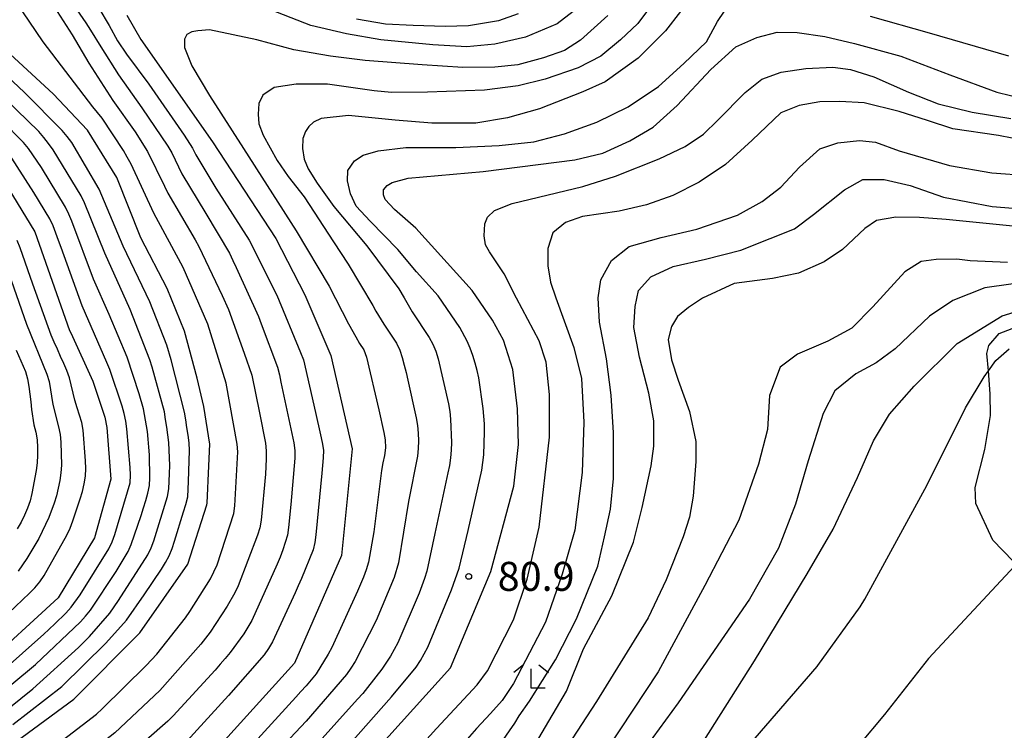
# Model space of a CAD drawing. Extents: x -16000 to -14000, y 91500 to 93000.
# Drawn here: x -14855 to -14727, y 92007 to 92098 of the extents above; entities that cross this region are included whole.
import ezdxf

# ---------------------------------------------------------------- set-up
doc = ezdxf.new("R2010")
doc.units = 0
for name, color, linetype in [('6301000', 3, 'Continuous'), ('6333000', 2, 'Continuous'), ('7101000', 4, 'Continuous'), ('7102000', 2, 'Continuous'), ('7312000', 4, 'Continuous')]:
    doc.layers.add(name, color=color, linetype=linetype)
doc.styles.add('Dm_Anotation', font='txt.shx', dxfattribs={"bigfont": 'PSCDM.shx'})

# ---------------------------------------------------------------- blocks, each defined once
blk = doc.blocks.new('633300')
at = {"layer": '6333000'}
for points in [[(-0.4, 0.6), (-0.9, 0.2)], [(0.4, 0.6), (0.9, 0.2)], [(0.72, -0.6), (0, -0.6), (0, 0.4)]]:
    blk.add_lwpolyline(points, dxfattribs=at)
blk = doc.blocks.new('731200')
at = {"layer": '7312000'}
blk.add_circle((0, 0), 0.15, dxfattribs=at)

msp = doc.modelspace()

# ---------------------------------------------------------------- linework, layer by layer
at = {"layer": '6301000', "flags": 128}
msp.add_lwpolyline([(-14726.09, 92028.41), (-14728.69, 92031.12), (-14730.92, 92035.87), (-14731, 92037.92), (-14729.76, 92042.84), (-14729, 92047.25), (-14729.03, 92050.04), (-14729.28, 92053.03), (-14729.46, 92055.25), (-14729.23, 92056.31), (-14727.88, 92057.87), (-14719.6, 92061.07), (-14708.41, 92064.92), (-14701.04, 92065.62), (-14695.14, 92065.44), (-14688.87, 92064.95), (-14687.31, 92064.66), (-14685.45, 92064.31), (-14683.64, 92063.34), (-14681.7, 92062.29)], dxfattribs=at)
at = {"layer": '7101000', "flags": 128}
for points in [[(-14782.98, 92099.54), (-14785.07, 92097.93), (-14789.17, 92096.19), (-14793.13, 92095.28), (-14796.75, 92094.96), (-14801.13, 92095.19), (-14807.88, 92095.87), (-14812.31, 92096.63), (-14816.9, 92097.72), (-14824.76, 92100.78)], [(-14840.72, 92099.04), (-14838.9, 92095.9), (-14829.66, 92082.67), (-14821.46, 92070.15), (-14817.68, 92062.86), (-14814.34, 92055), (-14811.56, 92042.95), (-14812.94, 92029.12), (-14819.04, 92015.19), (-14830.55, 92002.49)], [(-14810.04, 92002.24), (-14798.86, 92014.6), (-14793.63, 92027.05), (-14790.66, 92038.09), (-14790.07, 92043.5), (-14790.19, 92048.11), (-14790.79, 92053.2), (-14792.02, 92057), (-14793.41, 92059.58), (-14796.07, 92063.42), (-14803.32, 92071.48), (-14806.1, 92073.88), (-14807.29, 92075.2), (-14807.52, 92075.79), (-14807.5, 92076.45), (-14807.06, 92077), (-14806.4, 92077.41), (-14804.33, 92077.97), (-14794.63, 92078.8), (-14782.78, 92080.31), (-14779.15, 92081.2), (-14775.66, 92082.77), (-14772.66, 92084.57), (-14769.52, 92087.34), (-14765.19, 92092), (-14761.94, 92094.94), (-14759.25, 92096.17), (-14756.58, 92096.84), (-14754.02, 92096.81), (-14750.42, 92096.27), (-14746.59, 92095.37), (-14740.61, 92093.74), (-14734.28, 92091.31), (-14728.17, 92089.07), (-14724.64, 92088.2)], [(-14856.53, 92003.94), (-14847.59, 92010.53), (-14839.02, 92019.13), (-14832.82, 92028.01), (-14830.39, 92035.67), (-14830.35, 92035.92), (-14830.12, 92040.72), (-14830, 92043.54), (-14830.78, 92048.41), (-14831.61, 92052.09), (-14833.26, 92058.17), (-14835.49, 92063.7), (-14838.89, 92070.22), (-14842, 92078.03), (-14845.81, 92084.18), (-14850.23, 92088.87), (-14858.08, 92096.09)], [(-14858.3, 92080.29), (-14852.61, 92071), (-14848.14, 92058.26), (-14847.97, 92057.94), (-14845.12, 92051.7), (-14843.56, 92047.02), (-14843.31, 92045.68), (-14842.8, 92038.99), (-14844.89, 92031.44), (-14849.61, 92023.64), (-14859.6, 92014.52)], [(-14720.09, 92071.12), (-14729.98, 92072.15), (-14734.74, 92072.62), (-14738.17, 92072.87), (-14741.25, 92072.92), (-14743.74, 92072.49), (-14745.28, 92071.46), (-14748.16, 92068.72), (-14750.52, 92067.13), (-14753.82, 92065.68), (-14757.2, 92064.99), (-14762.17, 92064.31), (-14766.28, 92062.43), (-14768.08, 92061.22), (-14769.5, 92060.05), (-14770.25, 92058.76), (-14770.7, 92057.1), (-14770.28, 92054.46), (-14769.41, 92051.81), (-14767.95, 92047.75), (-14767.12, 92043.89), (-14767.1, 92041.31), (-14767.46, 92036.79), (-14767.93, 92034.11), (-14768.78, 92031.55), (-14770.94, 92025.99), (-14773.3, 92021.08), (-14779.96, 92010.24), (-14787.55, 91998.58)], [(-14725.91, 92027.75), (-14737.03, 92015.79), (-14742.72, 92008.55), (-14746.04, 92004.58), (-14749.27, 92001.32), (-14760.34, 91994), (-14761.45, 91992.96), (-14763.14, 91991.85), (-14763.79, 91990.95), (-14763.88, 91990.46), (-14763.17, 91989.76), (-14761.52, 91989.36), (-14760.88, 91988.96), (-14760.88, 91988.58), (-14761.08, 91988.15), (-14764.05, 91985.11), (-14770.86, 91980), (-14776.84, 91974.26), (-14780.21, 91970.32), (-14780.7, 91969.26), (-14780.8, 91969.09), (-14780.9, 91968.61), (-14780.83, 91968.24), (-14780.67, 91968)]]:
    msp.add_lwpolyline(points, dxfattribs=at)
at = {"layer": '7102000', "flags": 128}
for points in [[(-14855, 92107.51), (-14850.11, 92100.11), (-14847.78, 92096.51), (-14845.63, 92092.83), (-14842.53, 92088.01), (-14839.65, 92083.94), (-14838.05, 92081.4), (-14835.83, 92076.92), (-14835.4, 92076.02), (-14831.89, 92069.97), (-14831.39, 92069.1), (-14828.39, 92062.78), (-14827.55, 92060.96), (-14825.55, 92055.31), (-14824.56, 92052.48), (-14823.58, 92047.58), (-14822.8, 92043.66), (-14822.7, 92042.66), (-14822.7, 92041.66), (-14822.74, 92040.66)], [(-14849.44, 92103.02), (-14846.02, 92098.05), (-14845.4, 92097.1), (-14844.09, 92094.94), (-14841.82, 92091.34), (-14838.77, 92087.05), (-14835.41, 92082.08), (-14834.91, 92081.22), (-14834.46, 92080.32), (-14833.59, 92078.52), (-14830.52, 92073.37), (-14827.43, 92068.23), (-14827.01, 92067.32), (-14826.6, 92066.41), (-14823.69, 92060.05), (-14823.36, 92059.1), (-14821.22, 92053.5), (-14820.97, 92052.53), (-14820.78, 92051.55), (-14819.14, 92043.72), (-14819, 92042.73), (-14819, 92041.73), (-14819.52, 92035.75), (-14819.82, 92032.77), (-14819.94, 92031.78), (-14820.22, 92030.82), (-14820.54, 92029.87), (-14820.89, 92028.93), (-14821.26, 92028), (-14824.57, 92020.72), (-14825.58, 92019), (-14827.36, 92016.59), (-14828, 92015.82), (-14828.65, 92015.06), (-14829.3, 92014.3), (-14834.71, 92008.41), (-14835.42, 92007.7), (-14840.67, 92003.08)], [(-14845.66, 92102.24), (-14843.01, 92097.69), (-14841.95, 92095.73), (-14840.75, 92094.02), (-14837.88, 92090.1), (-14833.31, 92083.54), (-14832.24, 92081.85), (-14831.79, 92080.96), (-14829.19, 92076.68), (-14824.88, 92069.94), (-14821.3, 92062.8), (-14818.24, 92055.41), (-14817.87, 92054.47), (-14816.31, 92047.65), (-14815.66, 92044.73), (-14815.45, 92043.75), (-14815.29, 92042.76), (-14815.32, 92041.76), (-14815.41, 92040.77), (-14815.5, 92039.77), (-14816.29, 92031.81), (-14816.4, 92030.82), (-14816.63, 92029.85), (-14818.14, 92026.15), (-14818.54, 92025.23), (-14818.94, 92024.31), (-14821.86, 92017.95), (-14822.38, 92017.09), (-14822.96, 92016.28), (-14827.55, 92011), (-14832.98, 92005.13)], [(-14826.38, 92042.55), (-14826.43, 92043.55), (-14827.89, 92051.42), (-14830.23, 92059.06), (-14833.45, 92066.39), (-14837.23, 92073.43), (-14840.17, 92079.78), (-14840.66, 92080.66), (-14841.15, 92081.52), (-14843.91, 92085.7), (-14845.12, 92087.18), (-14851.54, 92095.58), (-14855.09, 92100.81)], [(-14772.73, 92100.53), (-14774.62, 92097.98), (-14776.85, 92095.84), (-14779.42, 92093.73), (-14782.35, 92092.21), (-14786.63, 92090.75), (-14790.12, 92089.91), (-14794.44, 92089.33), (-14801.83, 92089.07), (-14806.48, 92089.05), (-14808.74, 92089.25), (-14814.78, 92090.11), (-14818.82, 92090.11), (-14821.65, 92089.68), (-14823.12, 92088.71), (-14823.63, 92087.62), (-14823.73, 92086.22), (-14823.65, 92085), (-14823.07, 92083.53), (-14821.26, 92080.24), (-14819.86, 92078.18), (-14817.78, 92075.54), (-14814.01, 92069.73), (-14812.1, 92066.81), (-14808.92, 92061.46), (-14808.53, 92060.75), (-14807.47, 92059.08), (-14805.85, 92056.59), (-14805.41, 92055.69), (-14805.09, 92054.75), (-14804.84, 92053.78), (-14804.6, 92052.81), (-14804.37, 92051.84)], [(-14811.81, 92004.87), (-14806.47, 92010.84), (-14803.3, 92014.7), (-14802.75, 92015.53), (-14802.25, 92016.4), (-14801.8, 92017.29), (-14798.74, 92024.68), (-14797.74, 92027.51), (-14796.59, 92032.38), (-14794.8, 92040.17), (-14794.54, 92042.15), (-14794.44, 92045.15), (-14794.47, 92046.15), (-14794.53, 92047.15), (-14794.62, 92048.14), (-14795.18, 92052.1), (-14795.41, 92053.07), (-14795.68, 92054.04), (-14795.98, 92054.99), (-14796.31, 92055.94), (-14796.69, 92056.86), (-14797.64, 92058.62), (-14800.46, 92062.74), (-14803.25, 92065.82), (-14805.68, 92068.73), (-14809.26, 92072.39), (-14811.07, 92074.35), (-14811.77, 92075.93), (-14812.17, 92077.62), (-14812.13, 92078.95), (-14811.29, 92080.2), (-14810.14, 92080.94), (-14808.23, 92081.49), (-14804.62, 92081.93), (-14798.17, 92081.93), (-14792.55, 92082.19), (-14788.09, 92082.67), (-14784.11, 92083.67), (-14779.91, 92085.18), (-14775.88, 92087.18), (-14771.97, 92089.83), (-14768.66, 92092.81), (-14765.74, 92095.59), (-14764.3, 92098.24), (-14762.43, 92101.08)], [(-14769.11, 92099.53), (-14771.03, 92097), (-14774.58, 92093.46), (-14778.86, 92090.43), (-14781.72, 92089.12), (-14787.33, 92086.92), (-14791.5, 92085.74), (-14795.58, 92085.07), (-14801.25, 92085.07), (-14806, 92085.47), (-14812.07, 92086.06), (-14815.6, 92085.68), (-14816.57, 92085.21), (-14817.18, 92084.66), (-14817.61, 92084), (-14817.94, 92083.08), (-14817.99, 92081.8), (-14817.78, 92080.43), (-14817.28, 92079.18), (-14816.1, 92077.29), (-14813.94, 92074.28), (-14809.69, 92069.2), (-14805.53, 92063.63), (-14804.83, 92062.49), (-14803.81, 92060.64), (-14801.6, 92057.36), (-14801.13, 92056.47), (-14800.76, 92055.55), (-14800.45, 92054.6), (-14799.11, 92048.75), (-14798.96, 92047.76), (-14798.85, 92046.77), (-14798.72, 92043.77), (-14798.76, 92042.77), (-14798.86, 92041.78), (-14799, 92040.79), (-14799.19, 92039.81), (-14800.88, 92031.99), (-14801.93, 92027.11), (-14802.23, 92026.15), (-14802.57, 92025.21), (-14802.92, 92024.27), (-14805.68, 92017.85), (-14806.15, 92016.96), (-14806.63, 92016.09), (-14807.73, 92014.41), (-14809.58, 92012.05), (-14810.21, 92011.28), (-14810.87, 92010.53), (-14816.24, 92004.59)], [(-14790.09, 92099.21), (-14792.64, 92098.33), (-14796.51, 92097.68), (-14799.55, 92097.6), (-14803.7, 92097.7), (-14807.28, 92097.86), (-14811.01, 92098.53)], [(-14778.5, 92099.01), (-14782.06, 92095.8), (-14784.12, 92094.46), (-14786.84, 92093.51), (-14790.13, 92092.64), (-14793.14, 92092.32), (-14797.24, 92092.28), (-14802.53, 92092.64), (-14809.9, 92093.19), (-14814.36, 92093.75), (-14819.14, 92094.54), (-14823.91, 92095.84), (-14830.02, 92097.13), (-14831.52, 92097.01), (-14832.33, 92096.89), (-14832.98, 92096.54), (-14833.27, 92095.94), (-14833.27, 92094.87), (-14832.3, 92092.49), (-14830.02, 92088.64), (-14825.65, 92081.8), (-14818.8, 92071.13), (-14814.53, 92063.97), (-14812.04, 92059.09), (-14811.08, 92057.44), (-14810.61, 92056.56), (-14810.06, 92055.74), (-14809.71, 92054.81), (-14808.11, 92047.99), (-14807.47, 92045.06), (-14807.31, 92044.08), (-14807.28, 92043.08), (-14807.4, 92042.09), (-14807.61, 92041.11), (-14807.79, 92040.12), (-14808.79, 92032.19), (-14809.46, 92028.25), (-14809.75, 92027.29), (-14810.1, 92026.35), (-14810.49, 92025.43), (-14810.88, 92024.51), (-14814.21, 92017.24), (-14814.66, 92016.35), (-14816.25, 92013.81), (-14816.89, 92013.04), (-14817.54, 92012.28), (-14818.21, 92011.53), (-14818.88, 92010.79), (-14824.27, 92004.88)], [(-14744.57, 92098.93), (-14736.96, 92096.76), (-14726.67, 92093.77)], [(-14832.84, 92036.72), (-14832.79, 92037.71), (-14832.74, 92038.71), (-14832.6, 92042.71), (-14832.66, 92043.71), (-14832.79, 92044.7), (-14832.94, 92045.69), (-14833.1, 92046.68), (-14833.26, 92047.66), (-14834.98, 92054.44), (-14835.54, 92056.36), (-14837.74, 92061.94), (-14841.19, 92069.16), (-14844.28, 92076.53), (-14847.83, 92082.56), (-14848.43, 92083.36), (-14849.07, 92084.13), (-14853.99, 92089.1), (-14859.85, 92094.55)], [(-14806.02, 92000.83), (-14800.66, 92006.77), (-14795.39, 92012.41), (-14794.05, 92014.22), (-14790.7, 92020.8), (-14788.93, 92026.05), (-14787.39, 92032.78), (-14786.03, 92044.44), (-14786.03, 92049.96), (-14786.46, 92054.13), (-14787.38, 92056.89), (-14790.3, 92062.44), (-14791.9, 92065.59), (-14793.79, 92068.43), (-14794.31, 92069.34), (-14794.51, 92070.51), (-14794.43, 92072.06), (-14794.05, 92072.92), (-14793.17, 92073.76), (-14790.87, 92074.66), (-14781.74, 92076.87), (-14777.51, 92078.2), (-14771.85, 92080.45), (-14768.48, 92082.05), (-14766.12, 92083.66), (-14764.28, 92085.45), (-14760.76, 92089.05), (-14758.58, 92090.77), (-14756.1, 92091.65), (-14752.89, 92092.14), (-14749.41, 92092.33), (-14747.12, 92092.03), (-14744.1, 92091.07), (-14739.62, 92089.08), (-14735.77, 92087.59), (-14731.37, 92086.49), (-14726.39, 92085.68)], [(-14835.7, 92046.73), (-14835.87, 92047.71), (-14837.44, 92053.5), (-14837.73, 92054.46), (-14840.31, 92060.96), (-14843.58, 92068.26), (-14846.18, 92074.75), (-14846.63, 92075.65), (-14850.26, 92081.63), (-14850.85, 92082.44), (-14851.47, 92083.22), (-14852.12, 92083.98), (-14856.42, 92088.16)], [(-14722.68, 92082.42), (-14727.96, 92083.46), (-14733.86, 92084.34), (-14737.16, 92085.43), (-14740.83, 92086.56), (-14745.35, 92087.7), (-14748.49, 92087.87), (-14751.08, 92087.81), (-14753.76, 92087.36), (-14756.13, 92086.4), (-14759.84, 92082.87), (-14763.27, 92079.72), (-14766.7, 92077.43), (-14770.08, 92075.72), (-14773.51, 92074.52), (-14777.02, 92073.7), (-14781.77, 92073.01), (-14784, 92072.21), (-14785.6, 92070.9), (-14786.28, 92068.84), (-14786.28, 92066.61), (-14785.94, 92064.49), (-14785.25, 92062.49), (-14782.9, 92056.06), (-14781.93, 92052.05), (-14781.59, 92046.39), (-14781.82, 92039.88), (-14782.79, 92032.41), (-14784.39, 92026.7), (-14786.57, 92020.52), (-14790.69, 92012.59), (-14792.18, 92010.38), (-14793.7, 92008.71), (-14795.49, 92006.76), (-14797.6, 92004.32)], [(-14848.67, 92074.19), (-14851.78, 92079.32), (-14852.32, 92080.16), (-14852.87, 92080.99), (-14853.45, 92081.81), (-14854.07, 92082.59), (-14856.91, 92085.41)], [(-14793.37, 92003.33), (-14790.53, 92007.44), (-14789.99, 92008.38), (-14788.64, 92010.3), (-14785.27, 92015.64), (-14782.55, 92020.94), (-14779.81, 92027.75), (-14778.92, 92031.56), (-14778.18, 92035.12), (-14777.78, 92039.08), (-14777.79, 92044.99), (-14778.08, 92049.89), (-14778.68, 92054.6), (-14779.57, 92059.33), (-14779.77, 92062.49), (-14779.42, 92064.82), (-14778.04, 92067.3), (-14775.76, 92069.13), (-14771.6, 92070.27), (-14766.99, 92071.36), (-14761.73, 92073.15), (-14758.56, 92074.93), (-14756.13, 92076.81), (-14753.71, 92079.39), (-14751.07, 92081.77), (-14748.74, 92082.52), (-14745.96, 92082.81), (-14743.89, 92082.62), (-14740.82, 92081.48), (-14734.33, 92079.6), (-14728.83, 92078.66), (-14724.13, 92078.31)], [(-14849.9, 92070.85), (-14850.26, 92071.78), (-14850.69, 92072.69), (-14852.76, 92076.11), (-14856, 92081.16)], [(-14787.45, 92005.51), (-14783.87, 92011.57), (-14781.63, 92017.07), (-14777.99, 92023.92), (-14775.19, 92030.85), (-14774.07, 92035.33), (-14772.9, 92040.72), (-14772.56, 92043.3), (-14772.56, 92046.54), (-14773.18, 92050.12), (-14774.41, 92054.78), (-14775.13, 92058.63), (-14774.96, 92061.37), (-14774.52, 92063.44), (-14772.95, 92065.18), (-14770.04, 92066.52), (-14765.85, 92067.47), (-14761.3, 92068.66), (-14757.5, 92070.17), (-14754.36, 92071.4), (-14751.9, 92073.24), (-14747.91, 92076.44), (-14745.5, 92077.78), (-14742.76, 92077.78), (-14739.4, 92077), (-14735.1, 92075.49), (-14728.77, 92074.31), (-14723.35, 92073.87)], [(-14858.68, 92009.93), (-14852.52, 92015.03), (-14846.73, 92020.55), (-14846.07, 92021.3), (-14845.44, 92022.08), (-14842.12, 92027.07), (-14841.57, 92027.91), (-14841.05, 92028.77), (-14840.57, 92029.64), (-14840.14, 92030.54), (-14838.86, 92034.33), (-14838.58, 92035.29), (-14838.28, 92036.24), (-14837.99, 92037.2), (-14837.8, 92038.18), (-14837.75, 92039.18), (-14837.79, 92042.17), (-14837.87, 92043.17), (-14837.96, 92044.17), (-14838.06, 92045.16), (-14838.58, 92048.12), (-14839.12, 92050.04), (-14840.67, 92054.79), (-14841.85, 92057.55), (-14843.02, 92060.31), (-14845.04, 92064.88), (-14847.82, 92072.38), (-14848.22, 92073.3), (-14848.67, 92074.19)], [(-14858.23, 92012.96), (-14852.24, 92018.26), (-14851.5, 92018.93), (-14850.76, 92019.61), (-14850.03, 92020.29), (-14848.6, 92021.69), (-14847.94, 92022.44), (-14846.77, 92024.06), (-14843.07, 92030), (-14842.64, 92030.9), (-14842.28, 92031.83), (-14840.31, 92038.54), (-14840.26, 92039.54), (-14840.3, 92040.54), (-14840.71, 92045.52), (-14840.86, 92046.51), (-14841.05, 92047.49), (-14841.33, 92048.46), (-14842.9, 92053.2), (-14843.29, 92054.12), (-14846.51, 92061.44), (-14849.22, 92068.97), (-14849.55, 92069.91), (-14849.9, 92070.85)], [(-14847.43, 92049.22), (-14848.15, 92052.13), (-14848.5, 92053.06), (-14848.88, 92053.99), (-14849.28, 92054.9), (-14849.7, 92055.81), (-14850.12, 92056.72), (-14850.52, 92057.64), (-14852.89, 92064.22), (-14854.53, 92068.95), (-14854.89, 92069.88)], [(-14726.81, 92067.04), (-14731.62, 92067.25), (-14733.38, 92067.49), (-14736.05, 92067.43), (-14737.96, 92067.16), (-14740.1, 92065.83), (-14744.21, 92061.31), (-14746.96, 92058.56), (-14750.03, 92056.87), (-14753.99, 92055.18), (-14756.21, 92053.49), (-14757.59, 92049.85), (-14757.86, 92045.45), (-14759.01, 92040.96), (-14761.55, 92033.7), (-14765.97, 92025.26), (-14772, 92014.1), (-14780.25, 92001.61)], [(-14856.35, 92066.62), (-14853.72, 92059.07), (-14851.05, 92052.6), (-14850.77, 92051.64), (-14850.3, 92048.68), (-14849.54, 92045.78), (-14849.35, 92044.8), (-14849.26, 92043.8), (-14849.17, 92040.81), (-14849.25, 92039.81), (-14849.4, 92038.82), (-14849.6, 92037.84), (-14849.84, 92036.87), (-14850.12, 92035.91), (-14850.79, 92034.03), (-14852.11, 92031.34), (-14852.61, 92030.47), (-14853.12, 92029.61), (-14853.65, 92028.76), (-14854.79, 92027.12)], [(-14719.06, 92065.26), (-14729.74, 92063.77), (-14733.87, 92062.12), (-14736.91, 92060.12), (-14741.33, 92055.86), (-14743.78, 92054.06), (-14746.42, 92052.62), (-14749.15, 92050.45), (-14750.67, 92047.49), (-14752.57, 92041.4), (-14752.58, 92041.37), (-14754.22, 92035.79), (-14756.44, 92030.09), (-14760.2, 92023.49), (-14769.41, 92010.09), (-14775.96, 92001.09)], [(-14767.63, 92002.71), (-14759.55, 92015.5), (-14752.71, 92026.76), (-14749.37, 92032.55), (-14746.23, 92039.23), (-14744.16, 92043.95), (-14742.05, 92047.41), (-14738.9, 92051.05), (-14733.32, 92056.55), (-14727.48, 92060.15), (-14719.33, 92062.63)], [(-14761.4, 92003.24), (-14751.43, 92014.76), (-14751.34, 92014.91), (-14745.87, 92022.51), (-14745.28, 92023.48), (-14737.22, 92038.19), (-14732.23, 92048.25), (-14729.82, 92052.27), (-14729.28, 92053.03), (-14728.32, 92054.36), (-14726.6, 92055.87)], [(-14855.02, 92055.71), (-14853.84, 92052.96), (-14853.57, 92052), (-14853.38, 92051.01), (-14853.26, 92050.02), (-14853.16, 92049.03), (-14853.06, 92048.03), (-14852.75, 92046.06), (-14852.48, 92045.1), (-14852.32, 92044.11), (-14852.26, 92043.11), (-14852.27, 92042.11), (-14852.33, 92041.12), (-14852.45, 92040.12), (-14852.99, 92037.17), (-14853.24, 92036.2), (-14853.56, 92035.26), (-14853.95, 92034.34), (-14854.4, 92033.45), (-14854.9, 92032.58)], [(-14804.37, 92051.84), (-14803.3, 92046.95), (-14803.14, 92045.96), (-14803.04, 92044.97), (-14803, 92043.97), (-14803.02, 92042.97), (-14803.12, 92041.98), (-14804.3, 92036.1), (-14805.59, 92028.2), (-14806.16, 92026.29), (-14808.45, 92020.74), (-14811.18, 92015.41), (-14811.74, 92014.57), (-14812.3, 92013.75), (-14817.53, 92007.7), (-14823.02, 92001.88), (-14828.92, 91996.49), (-14834.91, 91991.18), (-14840.33, 91985.3), (-14840.99, 91984.55), (-14845.14, 91978.92), (-14849.26, 91972.07), (-14853.22, 91965.12), (-14857.88, 91958.62)], [(-14856.95, 92020.81), (-14853.32, 92024.24), (-14852.62, 92024.96), (-14851.98, 92025.73), (-14851.42, 92026.55), (-14848.49, 92031.78), (-14848.07, 92032.69), (-14847.69, 92033.62), (-14846.74, 92036.46), (-14846.47, 92037.42), (-14846.23, 92038.39), (-14846.06, 92039.38), (-14846.02, 92040.38), (-14846.05, 92041.38), (-14846.37, 92045.36), (-14846.56, 92046.34), (-14846.85, 92047.3), (-14847.15, 92048.26), (-14847.43, 92049.22)], [(-14859.15, 92006.9), (-14852.88, 92011.87), (-14846.96, 92017.24), (-14846.25, 92017.95), (-14845.56, 92018.67), (-14842.93, 92021.68), (-14841.79, 92023.32), (-14838.02, 92029.22), (-14837.58, 92030.12), (-14837.22, 92031.05), (-14835.44, 92036.78), (-14835.3, 92037.76), (-14835.25, 92038.76), (-14835.21, 92039.76), (-14835.17, 92040.76), (-14835.29, 92043.76), (-14835.55, 92045.74), (-14835.7, 92046.73)], [(-14854.86, 92000.56), (-14854.14, 92001.26), (-14850.2, 92004.34), (-14844.66, 92008.62), (-14843.92, 92009.29), (-14838.24, 92014.92), (-14837.54, 92015.64), (-14836.86, 92016.37), (-14833.15, 92021.07), (-14832.57, 92021.89), (-14829.88, 92026.1), (-14829.05, 92027.92), (-14826.88, 92034.57), (-14826.77, 92035.57), (-14826.38, 92042.55)], [(-14822.74, 92040.66), (-14822.8, 92039.66), (-14823.34, 92033.69), (-14823.53, 92032.71), (-14823.83, 92031.75), (-14826.34, 92025.23), (-14826.77, 92024.32), (-14827.73, 92022.57), (-14829.93, 92019.23), (-14830.53, 92018.43), (-14831.14, 92017.64), (-14836.47, 92011.68), (-14842.27, 92006.17), (-14848.57, 92001.25), (-14850.15, 92000.02), (-14853.79, 91996.59), (-14854.47, 91995.87), (-14855.8, 91994.37)], [(-14855.45, 92007.28), (-14849.12, 92012.17), (-14843.42, 92017.78), (-14840.75, 92020.75), (-14838.48, 92024.04), (-14836.25, 92027.37), (-14835.72, 92028.22), (-14835.25, 92029.1), (-14834.87, 92030.02), (-14834.56, 92030.97), (-14833.37, 92034.79), (-14833.07, 92035.74), (-14832.84, 92036.72)]]:
    msp.add_lwpolyline(points, dxfattribs=at)

# ---------------------------------------------------------------- block references
at = {"layer": '6333000', "xscale": 2.5, "yscale": 2.5, "zscale": 2.5}
msp.add_blockref('633300', (-14788.43, 92013.48), dxfattribs=at)
at = {"layer": '7312000', "xscale": 2.5, "yscale": 2.5, "zscale": 2.5}
msp.add_blockref('731200', (-14796.5, 92026.43, 80.91), dxfattribs=at)

# ---------------------------------------------------------------- texts
at = {"layer": '7312000', "style": 'Dm_Anotation'}
msp.add_text('80.9', height=3.75, dxfattribs=at).set_placement((-14792.75, 92024.56))

doc.saveas('drawing.dxf')
